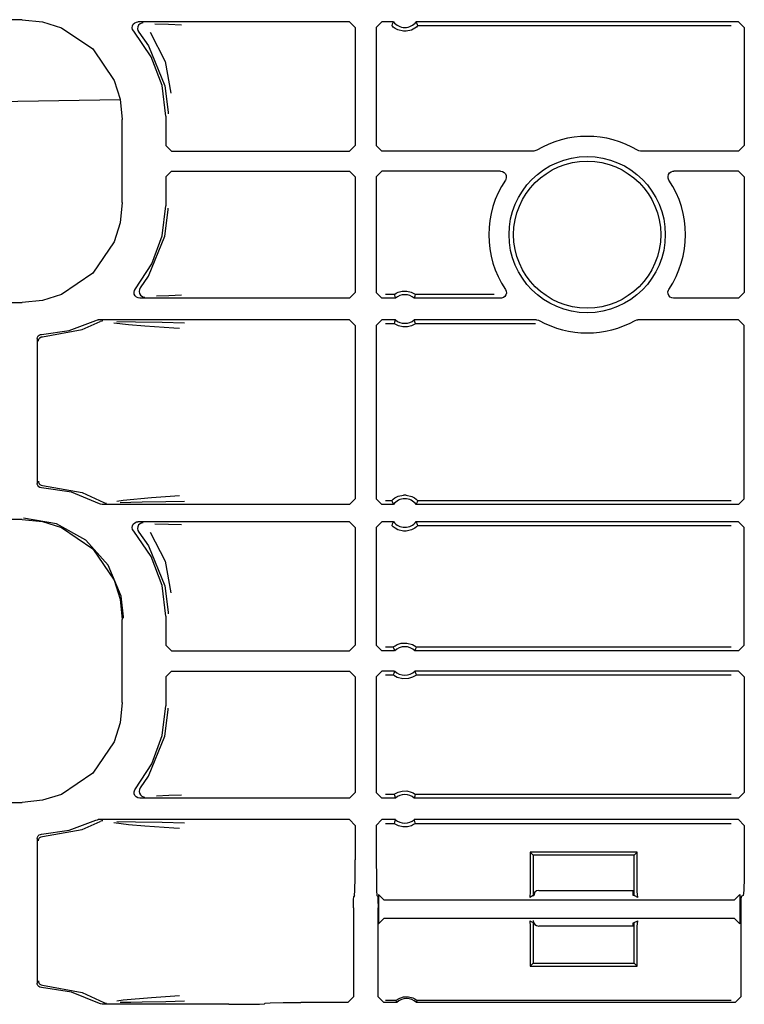
# Model space of a CAD drawing. Extents: x 16 to 57, y 12 to 128.
# Drawn here: x 47 to 49, y 85 to 88 of the extents above; entities that cross this region are included whole.
import ezdxf

# ---------------------------------------------------------------- set-up
doc = ezdxf.new("R2010")
doc.units = 0
doc.header["$MEASUREMENT"] = 0
doc.layers.add('TFR-TRI', color=7, linetype='CONTINUOUS')

msp = doc.modelspace()

# ---------------------------------------------------------------- linework, layer by layer
at = {"layer": 'TFR-TRI', "color": 113, "linetype": 'CONTINUOUS'}
for p, q in [((46.6258, 88.4427), (42.0571, 88.4427)), ((46.6258, 88.4427), (46.6968, 88.4354)), ((46.6968, 88.4354), (46.7631, 88.4146)), ((47.011, 88.4144), (47.0118, 88.4211)), ((47.0118, 88.4211), (47.0148, 88.427)), ((47.0148, 88.427), (47.0196, 88.4317)), ((47.0196, 88.4317), (47.0256, 88.4346)), ((47.0256, 88.4346), (47.031, 88.4353)), ((47.0301, 88.4177), (47.029, 88.4111)), ((47.0332, 88.4237), (47.0301, 88.4177)), ((47.7716, 88.4353), (47.031, 88.4353)), ((47.0382, 88.4282), (47.0332, 88.4237)), ((47.0443, 88.4308), (47.0382, 88.4282)), ((47.0478, 88.4313), (47.0443, 88.4308)), ((47.049, 88.4314), (47.0478, 88.4313)), ((47.09, 88.4282), (47.1375, 88.4266)), ((47.1375, 88.4266), (47.1838, 88.4249)), ((47.7716, 88.4353), (47.7916, 88.4153)), ((47.8651, 88.4153), (47.8851, 88.4353)), ((47.9252, 88.4353), (47.8851, 88.4353)), ((47.9211, 88.4267), (47.9192, 88.4224)), ((47.9195, 88.422), (47.9192, 88.4224)), ((47.9215, 88.4199), (47.9195, 88.422)), ((47.9244, 88.4336), (47.9211, 88.4267)), ((47.9248, 88.4168), (47.9215, 88.4199)), ((47.9252, 88.4353), (47.9244, 88.4336)), ((48.006, 88.4332), (48.0049, 88.4353)), ((49.1333, 88.4353), (48.0049, 88.4353)), ((48.0085, 88.4198), (48.0056, 88.4171)), ((48.01, 88.4245), (48.006, 88.4332)), ((48.0103, 88.4216), (48.0085, 88.4198)), ((48.0109, 88.4224), (48.01, 88.4245)), ((48.0109, 88.4224), (48.0103, 88.4216)), ((48.0109, 88.4224), (49.1075, 88.4224)), ((49.1333, 88.4353), (49.1533, 88.4153)), ((46.7631, 88.4146), (46.8731, 88.3403)), ((47.0124, 88.4078), (47.011, 88.4144)), ((47.016, 88.4021), (47.0124, 88.4078)), ((47.0772, 88.3131), (47.016, 88.4021)), ((47.029, 88.4111), (47.0302, 88.4045)), ((47.0302, 88.4045), (47.0335, 88.3987)), ((47.0336, 88.3987), (47.0335, 88.3987)), ((47.0336, 88.3987), (47.068, 88.3507)), ((47.0733, 88.3988), (47.1268, 88.2966)), ((47.7916, 88.4153), (47.7916, 88.0028)), ((47.8651, 88.4153), (47.8651, 88.0028)), ((47.931, 88.4122), (47.9248, 88.4168)), ((47.9407, 88.4071), (47.931, 88.4122)), ((47.9603, 88.4024), (47.9407, 88.4071)), ((47.9699, 88.4024), (47.9603, 88.4024)), ((47.9882, 88.4066), (47.9699, 88.4024)), ((47.9996, 88.4125), (47.9882, 88.4066)), ((48.0056, 88.4171), (47.9996, 88.4125)), ((49.1533, 88.4153), (49.1533, 88.0027)), ((47.068, 88.3507), (47.1254, 88.2109)), ((46.8731, 88.3403), (46.9475, 88.2303)), ((47.1154, 88.212), (47.0772, 88.3131)), ((47.1268, 88.2966), (47.1465, 88.1857)), ((46.9475, 88.2303), (46.9683, 88.1639)), ((47.1283, 88.1047), (47.1154, 88.212)), ((47.1254, 88.2109), (47.1363, 88.1187)), ((46.9683, 88.1639), (46.9755, 88.0929)), ((47.1363, 88.1187), (47.1363, 88.1127)), ((46.9755, 87.8023), (46.9755, 88.0929)), ((47.1283, 88.1047), (47.1283, 88.0027)), ((47.1483, 87.9828), (47.1283, 88.0027)), ((47.1483, 87.9828), (47.7716, 87.9828)), ((47.7916, 88.0028), (47.7716, 87.9828)), ((47.8851, 87.9828), (47.8651, 88.0028)), ((48.4165, 87.9828), (47.8851, 87.9828)), ((48.4205, 87.9832), (48.4165, 87.9828)), ((48.4267, 87.9856), (48.4205, 87.9832)), ((48.7836, 87.9839), (48.7799, 87.9856)), ((48.7902, 87.9828), (48.7836, 87.9839)), ((49.1333, 87.9828), (48.7902, 87.9828)), ((49.1533, 88.0027), (49.1333, 87.9828)), ((47.1283, 87.8924), (47.1483, 87.9124)), ((47.1483, 87.9124), (47.7716, 87.9124)), ((47.7716, 87.9124), (47.7916, 87.8924)), ((47.8651, 87.8924), (47.8851, 87.9124)), ((48.3005, 87.9124), (47.8851, 87.9124)), ((48.3005, 87.9124), (48.3071, 87.9113)), ((48.3071, 87.9113), (48.313, 87.908)), ((48.313, 87.908), (48.3174, 87.903)), ((48.3174, 87.903), (48.32, 87.8968)), ((48.8863, 87.8941), (48.888, 87.9007)), ((48.888, 87.9007), (48.8917, 87.9062)), ((48.8917, 87.9062), (48.8971, 87.9102)), ((48.8971, 87.9102), (48.9035, 87.9122)), ((48.9035, 87.9122), (48.9062, 87.9124)), ((49.1333, 87.9124), (48.9062, 87.9124)), ((49.1333, 87.9124), (49.1533, 87.8924)), ((47.1283, 87.8924), (47.1283, 87.7905)), ((47.7916, 87.8924), (47.7916, 87.4874)), ((47.8651, 87.8924), (47.8651, 87.4874)), ((48.3184, 87.8837), (48.3171, 87.8813)), ((48.3203, 87.8901), (48.3184, 87.8837)), ((48.32, 87.8968), (48.3203, 87.8901)), ((48.8868, 87.8875), (48.8863, 87.8941)), ((48.8896, 87.8813), (48.8868, 87.8875)), ((49.1533, 87.8924), (49.1533, 87.4874)), ((46.9755, 87.8023), (46.9683, 87.7312)), ((47.1161, 87.6863), (47.1283, 87.7905)), ((47.1254, 87.6843), (47.1363, 87.7765)), ((47.1363, 87.7765), (47.1363, 87.7825)), ((46.9683, 87.7312), (46.9475, 87.6649)), ((46.9475, 87.6649), (46.8731, 87.5549)), ((47.068, 87.5445), (47.1254, 87.6843)), ((47.0801, 87.5878), (47.1161, 87.6863)), ((47.0222, 87.5003), (47.0801, 87.5878)), ((46.8731, 87.5549), (46.7631, 87.4806)), ((47.0394, 87.5037), (47.068, 87.5445)), ((47.0175, 87.4887), (47.0191, 87.4952)), ((47.0182, 87.4821), (47.0175, 87.4887)), ((47.0191, 87.4952), (47.0222, 87.5003)), ((47.0361, 87.4978), (47.0351, 87.4912)), ((47.0351, 87.4912), (47.0363, 87.4846)), ((47.0393, 87.5037), (47.0361, 87.4978)), ((47.0393, 87.5037), (47.0394, 87.5037)), ((47.7916, 87.4874), (47.7716, 87.4674)), ((47.8851, 87.4674), (47.8651, 87.4874)), ((47.9342, 87.4848), (47.9418, 87.4885)), ((47.9418, 87.4885), (47.9563, 87.4923)), ((47.9563, 87.4923), (47.9723, 87.4925)), ((47.9723, 87.4925), (47.9874, 87.4888)), ((47.9874, 87.4888), (47.9946, 87.4855)), ((48.3173, 87.4985), (48.3201, 87.4924)), ((48.3201, 87.4924), (48.3207, 87.4857)), ((48.8861, 87.4897), (48.888, 87.4961)), ((48.8864, 87.483), (48.8861, 87.4897)), ((48.888, 87.4961), (48.8893, 87.4985)), ((49.1533, 87.4874), (49.1333, 87.4674)), ((42.2866, 87.4525), (46.6258, 87.4525)), ((46.6968, 87.4598), (46.6258, 87.4525)), ((46.7631, 87.4806), (46.6968, 87.4598)), ((47.021, 87.476), (47.0182, 87.4821)), ((47.0257, 87.4712), (47.021, 87.476)), ((47.0313, 87.4684), (47.0257, 87.4712)), ((47.0375, 87.4674), (47.0313, 87.4684)), ((47.0363, 87.4846), (47.0395, 87.4787)), ((47.7716, 87.4674), (47.0375, 87.4674)), ((47.0395, 87.4787), (47.0446, 87.4743)), ((47.0446, 87.4743), (47.0508, 87.4718)), ((47.0508, 87.4718), (47.0538, 87.4714)), ((47.0538, 87.4714), (47.055, 87.4713)), ((47.1395, 87.4762), (47.0954, 87.4745)), ((47.1831, 87.4778), (47.1395, 87.4762)), ((47.9322, 87.4674), (47.8851, 87.4674)), ((47.9277, 87.4803), (47.898, 87.4803)), ((47.9277, 87.4803), (47.9283, 87.4809)), ((47.9277, 87.4803), (47.9284, 87.4781)), ((47.9283, 87.4809), (47.9302, 87.4823)), ((47.9284, 87.4781), (47.9314, 87.4695)), ((47.9302, 87.4823), (47.9342, 87.4848)), ((47.9314, 87.4695), (47.9322, 87.4674)), ((47.9946, 87.4855), (47.9992, 87.4828)), ((47.998, 87.4674), (47.9986, 87.4691)), ((48.3007, 87.4674), (47.998, 87.4674)), ((47.9986, 87.4691), (48.001, 87.476)), ((47.9992, 87.4828), (48.0015, 87.4812)), ((48.001, 87.476), (48.0025, 87.4803)), ((48.0015, 87.4812), (48.0025, 87.4803)), ((48.2774, 87.4803), (48.0025, 87.4803)), ((48.0025, 87.4803), (48.0025, 87.4803)), ((48.3035, 87.4676), (48.3007, 87.4674)), ((48.3099, 87.4696), (48.3035, 87.4676)), ((48.3152, 87.4736), (48.3099, 87.4696)), ((48.319, 87.4792), (48.3152, 87.4736)), ((48.3207, 87.4857), (48.319, 87.4792)), ((48.889, 87.4768), (48.8864, 87.483)), ((48.8934, 87.4718), (48.889, 87.4768)), ((48.8993, 87.4685), (48.8934, 87.4718)), ((48.9059, 87.4674), (48.8993, 87.4685)), ((49.1333, 87.4674), (48.9059, 87.4674)), ((46.7906, 87.355), (46.883, 87.3899)), ((46.8357, 87.3581), (46.8983, 87.3857)), ((46.883, 87.3899), (46.8894, 87.3919)), ((46.8894, 87.3919), (46.8921, 87.3921)), ((47.7716, 87.3921), (46.8921, 87.3921)), ((46.9046, 87.3878), (46.8983, 87.3857)), ((46.907, 87.3881), (46.9046, 87.3878)), ((46.9077, 87.3881), (46.907, 87.3881)), ((46.9571, 87.386), (47.0228, 87.3848)), ((47.0228, 87.3848), (47.1163, 87.3832)), ((47.1163, 87.3832), (47.1941, 87.3812)), ((47.7716, 87.3921), (47.7916, 87.3721)), ((47.8651, 87.3721), (47.8851, 87.3921)), ((47.9322, 87.3921), (47.8851, 87.3921)), ((47.9291, 87.3835), (47.9277, 87.3791)), ((47.9315, 87.3903), (47.9291, 87.3835)), ((47.9322, 87.3921), (47.9315, 87.3903)), ((48.4258, 87.3921), (47.998, 87.3921)), ((47.9987, 87.3899), (47.998, 87.3921)), ((48.0018, 87.3813), (47.9987, 87.3899)), ((48.4258, 87.3921), (48.4324, 87.3909)), ((48.4324, 87.3909), (48.4356, 87.3895)), ((48.7711, 87.3895), (48.7774, 87.3918)), ((48.7774, 87.3918), (48.7809, 87.3921)), ((49.1333, 87.3921), (48.7809, 87.3921)), ((49.1333, 87.3921), (49.1533, 87.3721)), ((46.6929, 87.341), (46.7906, 87.355)), ((46.6971, 87.3327), (46.8357, 87.3581)), ((46.998, 87.3739), (46.946, 87.3806)), ((47.0546, 87.3694), (46.998, 87.3739)), ((47.1562, 87.3626), (47.0546, 87.3694)), ((47.1765, 87.3612), (47.1562, 87.3626)), ((47.7916, 87.3721), (47.7916, 86.7656)), ((47.8651, 87.3721), (47.8651, 86.7656)), ((47.898, 87.3791), (47.9277, 87.3791)), ((47.9277, 87.3791), (47.9277, 87.3791)), ((47.9287, 87.3783), (47.9277, 87.3791)), ((47.931, 87.3766), (47.9287, 87.3783)), ((47.9355, 87.3739), (47.931, 87.3766)), ((47.9427, 87.3706), (47.9355, 87.3739)), ((47.9578, 87.3669), (47.9427, 87.3706)), ((47.9739, 87.3671), (47.9578, 87.3669)), ((47.9883, 87.371), (47.9739, 87.3671)), ((47.996, 87.3747), (47.9883, 87.371)), ((47.9999, 87.3772), (47.996, 87.3747)), ((48.0018, 87.3786), (47.9999, 87.3772)), ((48.0025, 87.3791), (48.0018, 87.3813)), ((48.0025, 87.3791), (48.0018, 87.3786)), ((48.0025, 87.3791), (48.4225, 87.3791)), ((49.1533, 86.7656), (49.1533, 87.3721)), ((46.6783, 87.326), (46.6792, 87.331)), ((46.6783, 87.326), (46.6783, 86.8192)), ((46.6792, 87.331), (46.6816, 87.3354)), ((46.6816, 87.3354), (46.6854, 87.3388)), ((46.6824, 87.3177), (46.6828, 87.3212)), ((46.6828, 87.3212), (46.684, 87.3244)), ((46.684, 87.3244), (46.6857, 87.327)), ((46.6854, 87.3388), (46.69, 87.3407)), ((46.6857, 87.327), (46.6877, 87.3292)), ((46.6877, 87.3292), (46.6924, 87.3319)), ((46.69, 87.3407), (46.6929, 87.341)), ((46.6924, 87.3319), (46.6971, 87.3327)), ((46.6786, 86.8162), (46.6783, 86.8192)), ((46.6804, 86.8115), (46.6786, 86.8162)), ((46.6837, 86.8076), (46.6804, 86.8115)), ((46.6824, 86.8275), (46.6828, 86.824)), ((46.6828, 86.824), (46.684, 86.8208)), ((46.688, 86.8051), (46.6837, 86.8076)), ((46.684, 86.8208), (46.6857, 86.8182)), ((46.6857, 86.8182), (46.6877, 86.816)), ((46.6877, 86.816), (46.6924, 86.8133)), ((46.6929, 86.8042), (46.688, 86.8051)), ((46.6924, 86.8133), (46.6971, 86.8125)), ((46.798, 86.7883), (46.6929, 86.8042)), ((46.6971, 86.8125), (46.8357, 86.787)), ((46.8965, 86.7481), (46.798, 86.7883)), ((46.8357, 86.787), (46.9112, 86.7523)), ((46.9787, 86.7611), (47.0787, 86.7698)), ((47.0787, 86.7698), (47.1759, 86.7764)), ((47.7916, 86.7656), (47.7716, 86.7456)), ((47.8851, 86.7456), (47.8651, 86.7656)), ((47.9216, 86.7612), (47.9245, 86.7639)), ((47.9245, 86.7639), (47.9306, 86.7684)), ((47.9306, 86.7684), (47.942, 86.7744)), ((47.942, 86.7744), (47.9603, 86.7786)), ((47.9699, 86.7786), (47.9603, 86.7786)), ((47.9699, 86.7786), (47.9895, 86.7738)), ((47.9895, 86.7738), (47.9992, 86.7687)), ((47.9992, 86.7687), (48.0053, 86.7642)), ((48.0053, 86.7642), (48.0087, 86.7611)), ((49.1533, 86.7656), (49.1333, 86.7456)), ((46.8996, 86.7467), (46.8965, 86.7481)), ((46.9062, 86.7456), (46.8996, 86.7467)), ((47.7716, 86.7456), (46.9062, 86.7456)), ((46.9112, 86.7523), (46.9112, 86.7523)), ((46.9112, 86.7523), (46.9175, 86.75)), ((46.9175, 86.75), (46.9204, 86.7496)), ((46.9204, 86.7496), (46.9212, 86.7496)), ((46.9574, 86.7575), (46.9787, 86.7611)), ((47.0062, 86.7525), (46.969, 86.7518)), ((47.0461, 86.7532), (47.0062, 86.7525)), ((47.1282, 86.7547), (47.0461, 86.7532)), ((47.1936, 86.7564), (47.1282, 86.7547)), ((47.9252, 86.7456), (47.8851, 86.7456)), ((47.9192, 86.7586), (47.898, 86.7586)), ((47.9192, 86.7586), (47.9198, 86.7593)), ((47.9192, 86.7586), (47.9202, 86.7564)), ((47.9198, 86.7593), (47.9216, 86.7612)), ((47.9202, 86.7564), (47.9241, 86.7478)), ((47.9241, 86.7478), (47.9252, 86.7456)), ((48.0049, 86.7456), (48.0058, 86.7474)), ((49.1333, 86.7456), (48.0049, 86.7456)), ((48.0058, 86.7474), (48.009, 86.7542)), ((48.0087, 86.7611), (48.0106, 86.759)), ((48.009, 86.7542), (48.0109, 86.7586)), ((48.0106, 86.759), (48.0109, 86.7586)), ((49.1075, 86.7586), (48.0109, 86.7586)), ((46.7464, 86.6777), (46.6306, 86.6976)), ((46.6258, 86.6927), (42.0571, 86.6927)), ((46.6258, 86.6927), (46.6968, 86.6854)), ((46.6968, 86.6854), (46.7631, 86.6646)), ((46.8491, 86.6207), (46.7464, 86.6777)), ((46.7631, 86.6646), (46.8731, 86.5903)), ((47.011, 86.6644), (47.0118, 86.6711)), ((47.0124, 86.6578), (47.011, 86.6644)), ((47.0118, 86.6711), (47.0148, 86.677)), ((47.0148, 86.677), (47.0196, 86.6817)), ((47.0196, 86.6817), (47.0256, 86.6846)), ((47.0256, 86.6846), (47.031, 86.6853)), ((47.0301, 86.6677), (47.029, 86.6611)), ((47.029, 86.6611), (47.0302, 86.6545)), ((47.0332, 86.6737), (47.0301, 86.6677)), ((47.7716, 86.6853), (47.031, 86.6853)), ((47.0382, 86.6782), (47.0332, 86.6737)), ((47.0443, 86.6808), (47.0382, 86.6782)), ((47.0478, 86.6813), (47.0443, 86.6808)), ((47.049, 86.6814), (47.0478, 86.6813)), ((47.09, 86.6782), (47.1375, 86.6766)), ((47.1375, 86.6766), (47.1838, 86.6749)), ((47.7716, 86.6853), (47.7916, 86.6653)), ((47.7916, 86.6653), (47.7916, 86.2528)), ((47.8651, 86.6653), (47.8851, 86.6853)), ((47.8651, 86.6653), (47.8651, 86.2528)), ((47.9252, 86.6853), (47.8851, 86.6853)), ((47.9211, 86.6767), (47.9192, 86.6724)), ((47.9195, 86.672), (47.9192, 86.6724)), ((47.9215, 86.6699), (47.9195, 86.672)), ((47.9244, 86.6836), (47.9211, 86.6767)), ((47.9248, 86.6668), (47.9215, 86.6699)), ((47.9252, 86.6853), (47.9244, 86.6836)), ((47.931, 86.6622), (47.9248, 86.6668)), ((47.9407, 86.6571), (47.931, 86.6622)), ((47.9996, 86.6625), (47.9882, 86.6566)), ((48.0056, 86.6671), (47.9996, 86.6625)), ((48.006, 86.6832), (48.0049, 86.6853)), ((49.1333, 86.6853), (48.0049, 86.6853)), ((48.0085, 86.6698), (48.0056, 86.6671)), ((48.01, 86.6745), (48.006, 86.6832)), ((48.0103, 86.6716), (48.0085, 86.6698)), ((48.0109, 86.6724), (48.01, 86.6745)), ((48.0109, 86.6724), (48.0103, 86.6716)), ((48.0109, 86.6724), (49.1075, 86.6724)), ((49.1333, 86.6853), (49.1533, 86.6653)), ((49.1533, 86.2527), (49.1533, 86.6653)), ((47.016, 86.6521), (47.0124, 86.6578)), ((47.0772, 86.5631), (47.016, 86.6521)), ((47.0302, 86.6545), (47.0335, 86.6487)), ((47.0336, 86.6487), (47.0335, 86.6487)), ((47.0336, 86.6487), (47.068, 86.6007)), ((47.0733, 86.6488), (47.1268, 86.5466)), ((47.9603, 86.6524), (47.9407, 86.6571)), ((47.9699, 86.6524), (47.9603, 86.6524)), ((47.9882, 86.6566), (47.9699, 86.6524)), ((46.9271, 86.5328), (46.8491, 86.6207)), ((47.068, 86.6007), (47.1254, 86.4609)), ((46.8731, 86.5903), (46.9475, 86.4803)), ((47.1154, 86.462), (47.0772, 86.5631)), ((46.9717, 86.4241), (46.9271, 86.5328)), ((47.1268, 86.5466), (47.1465, 86.4357)), ((46.9475, 86.4803), (46.9683, 86.4139)), ((47.1283, 86.3547), (47.1154, 86.462)), ((47.1254, 86.4609), (47.1363, 86.3687)), ((46.9802, 86.3524), (46.9717, 86.4241)), ((46.9683, 86.4139), (46.9755, 86.3429)), ((46.9803, 86.3476), (46.9802, 86.3524)), ((47.1283, 86.3547), (47.1283, 86.2527)), ((47.1363, 86.3687), (47.1363, 86.3627)), ((46.9755, 86.0523), (46.9755, 86.3429)), ((47.1483, 86.2328), (47.1283, 86.2527)), ((47.7916, 86.2528), (47.7716, 86.2328)), ((47.8851, 86.2328), (47.8651, 86.2528)), ((47.9245, 86.2457), (47.898, 86.2457)), ((47.9245, 86.2457), (47.9251, 86.2463)), ((47.9245, 86.2457), (47.9253, 86.2435)), ((47.9251, 86.2463), (47.927, 86.2479)), ((47.927, 86.2479), (47.9309, 86.2507)), ((47.9309, 86.2507), (47.9382, 86.2548)), ((47.9382, 86.2548), (47.9522, 86.2595)), ((47.9522, 86.2595), (47.9724, 86.2604)), ((47.9724, 86.2604), (47.9917, 86.2549)), ((47.9917, 86.2549), (47.9981, 86.2515)), ((47.9981, 86.2515), (48.0031, 86.2479)), ((48.0031, 86.2479), (48.005, 86.2463)), ((48.004, 86.2413), (48.0057, 86.2457)), ((48.005, 86.2463), (48.0057, 86.2457)), ((49.1075, 86.2457), (48.0057, 86.2457)), ((49.1533, 86.2527), (49.1333, 86.2328)), ((47.1483, 86.2328), (47.7716, 86.2328)), ((47.9295, 86.2328), (47.8851, 86.2328)), ((47.9253, 86.2435), (47.9286, 86.2349)), ((47.9286, 86.2349), (47.9295, 86.2328)), ((48.0006, 86.2328), (48.0013, 86.2345)), ((49.1333, 86.2328), (48.0006, 86.2328)), ((48.0013, 86.2345), (48.004, 86.2413)), ((47.1283, 86.1424), (47.1483, 86.1624)), ((47.1283, 86.1424), (47.1283, 86.0405)), ((47.1483, 86.1624), (47.7716, 86.1624)), ((47.7716, 86.1624), (47.7916, 86.1424)), ((47.7916, 86.1424), (47.7916, 85.7374)), ((47.8651, 86.1424), (47.8851, 86.1624)), ((47.8651, 86.1424), (47.8651, 85.7374)), ((47.9295, 86.1624), (47.8851, 86.1624)), ((47.898, 86.1495), (47.9245, 86.1495)), ((47.9261, 86.1539), (47.9245, 86.1495)), ((47.9251, 86.1489), (47.9245, 86.1495)), ((47.9271, 86.1472), (47.9251, 86.1489)), ((47.9288, 86.1607), (47.9261, 86.1539)), ((47.9321, 86.1437), (47.9271, 86.1472)), ((47.9295, 86.1624), (47.9288, 86.1607)), ((47.9384, 86.1403), (47.9321, 86.1437)), ((47.9993, 86.1445), (47.992, 86.1404)), ((48.0031, 86.1473), (47.9993, 86.1445)), ((49.1333, 86.1624), (48.0006, 86.1624)), ((48.0015, 86.1603), (48.0006, 86.1624)), ((48.0049, 86.1517), (48.0015, 86.1603)), ((48.005, 86.1489), (48.0031, 86.1473)), ((48.0057, 86.1495), (48.0049, 86.1517)), ((48.0057, 86.1495), (48.005, 86.1489)), ((48.0057, 86.1495), (49.1075, 86.1495)), ((49.1333, 86.1624), (49.1533, 86.1424)), ((49.1533, 86.1424), (49.1533, 85.7374)), ((47.9578, 86.1348), (47.9384, 86.1403)), ((47.9779, 86.1357), (47.9578, 86.1348)), ((47.992, 86.1404), (47.9779, 86.1357)), ((46.9755, 86.0523), (46.9683, 85.9812)), ((47.1161, 85.9363), (47.1283, 86.0405)), ((47.1254, 85.9343), (47.1363, 86.0265)), ((47.1363, 86.0265), (47.1363, 86.0325)), ((46.9683, 85.9812), (46.9475, 85.9149)), ((47.0801, 85.8378), (47.1161, 85.9363)), ((46.9475, 85.9149), (46.8731, 85.8049)), ((47.068, 85.7945), (47.1254, 85.9343)), ((47.0222, 85.7503), (47.0801, 85.8378)), ((46.8731, 85.8049), (46.7631, 85.7306)), ((47.0394, 85.7537), (47.068, 85.7945)), ((46.7631, 85.7306), (46.6968, 85.7098)), ((47.0176, 85.7397), (47.0195, 85.7462)), ((47.0179, 85.733), (47.0176, 85.7397)), ((47.0205, 85.7268), (47.0179, 85.733)), ((47.0195, 85.7462), (47.0222, 85.7503)), ((47.0361, 85.7478), (47.0351, 85.7412)), ((47.0351, 85.7412), (47.0363, 85.7346)), ((47.0393, 85.7537), (47.0361, 85.7478)), ((47.0363, 85.7346), (47.0395, 85.7287)), ((47.0393, 85.7537), (47.0394, 85.7537)), ((47.0395, 85.7287), (47.0446, 85.7243)), ((47.7916, 85.7374), (47.7716, 85.7174)), ((47.8851, 85.7174), (47.8651, 85.7374)), ((47.9277, 85.7303), (47.898, 85.7303)), ((47.9277, 85.7303), (47.9283, 85.7309)), ((47.9277, 85.7303), (47.9284, 85.7281)), ((47.9283, 85.7309), (47.9302, 85.7323)), ((47.9302, 85.7323), (47.9342, 85.7348)), ((47.9342, 85.7348), (47.9418, 85.7385)), ((47.9418, 85.7385), (47.9563, 85.7423)), ((47.9563, 85.7423), (47.9723, 85.7425)), ((47.9723, 85.7425), (47.9874, 85.7388)), ((47.9874, 85.7388), (47.9946, 85.7355)), ((47.9946, 85.7355), (47.9992, 85.7328)), ((47.9992, 85.7328), (48.0015, 85.7312)), ((48.001, 85.726), (48.0025, 85.7303)), ((48.0015, 85.7312), (48.0025, 85.7303)), ((48.0025, 85.7303), (48.0025, 85.7303)), ((49.1075, 85.7303), (48.0025, 85.7303)), ((49.1533, 85.7374), (49.1333, 85.7174)), ((42.2866, 85.7025), (46.6258, 85.7025)), ((46.6968, 85.7098), (46.6258, 85.7025)), ((47.0249, 85.7218), (47.0205, 85.7268)), ((47.0308, 85.7185), (47.0249, 85.7218)), ((47.0375, 85.7174), (47.0308, 85.7185)), ((47.7716, 85.7174), (47.0375, 85.7174)), ((47.0446, 85.7243), (47.0508, 85.7218)), ((47.0508, 85.7218), (47.0538, 85.7214)), ((47.0538, 85.7214), (47.055, 85.7213)), ((47.1395, 85.7262), (47.0954, 85.7245)), ((47.1831, 85.7278), (47.1395, 85.7262)), ((47.9322, 85.7174), (47.8851, 85.7174)), ((47.9284, 85.7281), (47.9314, 85.7195)), ((47.9314, 85.7195), (47.9322, 85.7174)), ((47.998, 85.7174), (47.9986, 85.7191)), ((49.1333, 85.7174), (47.998, 85.7174)), ((47.9986, 85.7191), (48.001, 85.726)), ((46.7906, 85.605), (46.883, 85.6399)), ((46.8357, 85.6081), (46.8983, 85.6357)), ((46.883, 85.6399), (46.8894, 85.6419)), ((46.8894, 85.6419), (46.8921, 85.6421)), ((47.7716, 85.6421), (46.8921, 85.6421)), ((46.9046, 85.6378), (46.8983, 85.6357)), ((46.907, 85.6381), (46.9046, 85.6378)), ((46.9077, 85.6381), (46.907, 85.6381)), ((46.998, 85.6239), (46.946, 85.6306)), ((46.9571, 85.636), (47.0228, 85.6348)), ((47.0228, 85.6348), (47.1163, 85.6332)), ((47.1163, 85.6332), (47.1941, 85.6312)), ((47.7716, 85.6421), (47.7916, 85.6221)), ((47.8651, 85.6221), (47.8851, 85.6421)), ((47.9322, 85.6421), (47.8851, 85.6421)), ((47.898, 85.6291), (47.9277, 85.6291)), ((47.9291, 85.6335), (47.9277, 85.6291)), ((47.9287, 85.6283), (47.9277, 85.6291)), ((47.9277, 85.6291), (47.9277, 85.6291)), ((47.931, 85.6266), (47.9287, 85.6283)), ((47.9315, 85.6403), (47.9291, 85.6335)), ((47.9355, 85.6239), (47.931, 85.6266)), ((47.9322, 85.6421), (47.9315, 85.6403)), ((47.9999, 85.6272), (47.996, 85.6247)), ((49.1333, 85.6421), (47.998, 85.6421)), ((47.9987, 85.6399), (47.998, 85.6421)), ((48.0018, 85.6313), (47.9987, 85.6399)), ((48.0018, 85.6286), (47.9999, 85.6272)), ((48.0025, 85.6291), (48.0018, 85.6313)), ((48.0025, 85.6291), (48.0018, 85.6286)), ((48.0025, 85.6291), (49.1075, 85.6291)), ((49.1333, 85.6421), (49.1533, 85.6221)), ((46.69, 85.5907), (46.6929, 85.591)), ((46.6929, 85.591), (46.7906, 85.605)), ((46.6971, 85.5827), (46.8357, 85.6081)), ((47.0546, 85.6194), (46.998, 85.6239)), ((47.1562, 85.6126), (47.0546, 85.6194)), ((47.1765, 85.6112), (47.1562, 85.6126)), ((47.7916, 85.6221), (47.7916, 85.5015)), ((47.8651, 85.6221), (47.8651, 85.5015)), ((47.9427, 85.6206), (47.9355, 85.6239)), ((47.9578, 85.6169), (47.9427, 85.6206)), ((47.9739, 85.6171), (47.9578, 85.6169)), ((47.9883, 85.621), (47.9739, 85.6171)), ((47.996, 85.6247), (47.9883, 85.621)), ((49.1533, 85.6221), (49.1533, 85.5015)), ((46.6783, 85.576), (46.6792, 85.581)), ((46.6783, 85.576), (46.6783, 85.0692)), ((46.6792, 85.581), (46.6816, 85.5854)), ((46.6816, 85.5854), (46.6854, 85.5888)), ((46.6824, 85.5677), (46.6828, 85.5712)), ((46.6828, 85.5712), (46.684, 85.5744)), ((46.684, 85.5744), (46.6857, 85.577)), ((46.6854, 85.5888), (46.69, 85.5907)), ((46.6857, 85.577), (46.6877, 85.5792)), ((46.6877, 85.5792), (46.6924, 85.5819)), ((46.6924, 85.5819), (46.6971, 85.5827)), ((48.4038, 85.5288), (48.4038, 85.3901)), ((48.4143, 85.5183), (48.4038, 85.5288)), ((48.7788, 85.5288), (48.4038, 85.5288)), ((48.7683, 85.5183), (48.7788, 85.5288)), ((48.7788, 85.3901), (48.7788, 85.5288)), ((47.7913, 85.4397), (47.7916, 85.5015)), ((47.8651, 85.5015), (47.8654, 85.4397)), ((48.7683, 85.5183), (48.4143, 85.5183)), ((48.4143, 85.5183), (48.4143, 85.376)), ((48.7683, 85.376), (48.7683, 85.5183)), ((49.1533, 85.5015), (49.1528, 85.4397)), ((47.7905, 85.394), (47.7913, 85.4397)), ((47.8654, 85.4397), (47.8661, 85.394)), ((49.1528, 85.4397), (49.1512, 85.394)), ((47.7895, 85.3766), (47.7905, 85.394)), ((47.8661, 85.394), (47.8672, 85.3766)), ((48.4038, 85.3901), (48.4024, 85.3701)), ((48.4189, 85.3783), (48.4198, 85.3884)), ((48.7627, 85.3933), (48.7627, 85.3946)), ((48.7627, 85.3933), (48.7637, 85.3783)), ((48.7801, 85.3701), (48.7788, 85.3901)), ((49.1512, 85.394), (49.149, 85.3766)), ((47.7855, 85.3333), (47.7857, 85.3613)), ((47.7857, 85.3613), (47.7862, 85.3733)), ((47.7895, 85.3766), (47.7862, 85.3733)), ((47.8705, 85.3733), (47.8672, 85.3766)), ((47.8705, 85.3733), (47.871, 85.3613)), ((47.871, 85.3613), (47.8712, 85.3333)), ((47.8731, 85.3803), (47.8731, 85.2773)), ((47.8931, 85.3603), (47.8731, 85.3803)), ((49.1173, 85.3603), (47.8931, 85.3603)), ((48.4143, 85.376), (48.4024, 85.3701)), ((48.4189, 85.3783), (48.4144, 85.3761)), ((48.7637, 85.3783), (48.7683, 85.376)), ((48.7801, 85.3701), (48.7683, 85.376)), ((49.1373, 85.3803), (49.1173, 85.3603)), ((49.1373, 85.3803), (49.1373, 85.2773)), ((49.1415, 85.3613), (49.1411, 85.3333)), ((49.1425, 85.3733), (49.1415, 85.3613)), ((49.149, 85.3766), (49.1425, 85.3733)), ((47.7855, 85.3333), (47.7855, 85.0217)), ((47.8712, 85.0217), (47.8712, 85.3333)), ((49.1411, 85.3333), (49.1411, 85.0217)), ((47.8731, 85.2773), (47.8931, 85.2973)), ((47.8931, 85.2973), (49.1173, 85.2973)), ((48.4024, 85.2875), (48.4143, 85.2816)), ((48.4024, 85.2875), (48.4038, 85.2675)), ((48.4143, 85.2816), (48.4143, 85.1393)), ((48.4189, 85.2793), (48.4165, 85.2805)), ((48.7637, 85.2793), (48.7683, 85.2816)), ((48.7683, 85.2816), (48.7801, 85.2875)), ((48.7683, 85.1393), (48.7683, 85.2816)), ((48.7788, 85.2675), (48.7801, 85.2875)), ((49.1173, 85.2973), (49.1373, 85.2773)), ((48.4038, 85.2675), (48.4038, 85.1288)), ((48.4195, 85.2762), (48.4189, 85.2793)), ((48.7637, 85.2793), (48.7628, 85.2696)), ((48.7788, 85.1288), (48.7788, 85.2675)), ((48.4143, 85.1393), (48.4038, 85.1288)), ((48.4038, 85.1288), (48.7788, 85.1288)), ((48.4143, 85.1393), (48.7683, 85.1393)), ((48.7683, 85.1393), (48.7788, 85.1288)), ((46.6824, 85.0775), (46.6828, 85.074)), ((46.6828, 85.074), (46.684, 85.0708)), ((46.6786, 85.0663), (46.6783, 85.0692)), ((46.6804, 85.0616), (46.6786, 85.0663)), ((46.6836, 85.0577), (46.6804, 85.0616)), ((46.6879, 85.0552), (46.6836, 85.0577)), ((46.684, 85.0708), (46.6857, 85.0682)), ((46.6857, 85.0682), (46.6877, 85.066)), ((46.6877, 85.066), (46.6924, 85.0633)), ((46.6929, 85.0542), (46.6879, 85.0552)), ((46.6924, 85.0633), (46.6971, 85.0625)), ((46.798, 85.0383), (46.6929, 85.0542)), ((46.6971, 85.0625), (46.8357, 85.037)), ((46.8965, 84.9981), (46.798, 85.0383)), ((46.8357, 85.037), (46.9112, 85.0023)), ((46.9574, 85.0075), (46.9787, 85.0111)), ((46.9787, 85.0111), (47.0787, 85.0198)), ((47.1282, 85.0047), (47.0461, 85.0032)), ((47.0787, 85.0198), (47.1759, 85.0264)), ((47.1936, 85.0064), (47.1282, 85.0047)), ((47.7855, 85.0217), (47.7655, 85.0017)), ((47.8912, 85.0017), (47.8712, 85.0217)), ((47.9341, 85.0086), (47.898, 85.0086)), ((47.9341, 85.0086), (47.9348, 85.0092)), ((47.9341, 85.0086), (47.9349, 85.0066)), ((47.9348, 85.0092), (47.9366, 85.0108)), ((47.9349, 85.0066), (47.9368, 85.0017)), ((47.9366, 85.0108), (47.9404, 85.0135)), ((47.9404, 85.0135), (47.9475, 85.0174)), ((47.9475, 85.0174), (47.9606, 85.0216)), ((47.9606, 85.0216), (47.9785, 85.0221)), ((47.9785, 85.0221), (47.993, 85.0182)), ((47.993, 85.0182), (48.0003, 85.0145)), ((48.0003, 85.0145), (48.0048, 85.0115)), ((48.0048, 85.0115), (48.0072, 85.0096)), ((48.0063, 85.0035), (48.0082, 85.0086)), ((48.0072, 85.0096), (48.0082, 85.0086)), ((49.1075, 85.0086), (48.0082, 85.0086)), ((48.0082, 85.0086), (48.0082, 85.0086)), ((49.1411, 85.0217), (49.1211, 85.0017)), ((46.8995, 84.9968), (46.8965, 84.9981)), ((46.9062, 84.9956), (46.8995, 84.9968)), ((47.3494, 84.9956), (46.9062, 84.9956)), ((46.9112, 85.0023), (46.9112, 85.0023)), ((46.9112, 85.0023), (46.9175, 85)), ((46.9175, 85), (46.9204, 84.9996)), ((46.9204, 84.9996), (46.9212, 84.9996)), ((47.0062, 85.0025), (46.969, 85.0018)), ((47.0461, 85.0032), (47.0062, 85.0025)), ((47.3494, 84.9956), (47.4113, 84.9959)), ((47.4113, 84.9959), (47.4569, 84.9967)), ((47.4569, 84.9967), (47.4744, 84.9978)), ((47.4762, 84.9996), (47.4744, 84.9978)), ((47.4762, 84.9996), (47.4937, 85.0007)), ((47.4937, 85.0007), (47.5393, 85.0015)), ((47.5393, 85.0015), (47.6012, 85.0017)), ((47.7655, 85.0017), (47.6012, 85.0017)), ((47.9368, 85.0017), (47.8912, 85.0017)), ((48.0056, 85.0017), (48.0063, 85.0035)), ((49.1211, 85.0017), (48.0056, 85.0017))]:
    msp.add_line(p, q, dxfattribs=at)
at = {"layer": 'TFR-TRI', "color": 5, "linetype": 'CONTINUOUS'}
msp.add_line((44.0197, 88.112), (46.9683, 88.1635), dxfattribs=at)
at = {"layer": 'TFR-TRI', "color": 30, "linetype": 'CONTINUOUS'}
for p, q in [((48.4343, 85.3946), (48.7683, 85.3946)), ((48.7683, 85.2696), (48.4343, 85.2696))]:
    msp.add_line(p, q, dxfattribs=at)
at = {"layer": 'TFR-TRI', "color": 113, "linetype": 'CONTINUOUS'}
for radius in [0.2734, 0.2575]:
    msp.add_circle((48.6033, 87.6901), radius, dxfattribs=at)
for centre, radius, start, end in [((47.9651, 88.4655), 0.05, 217.104, 322.896), ((48.6033, 87.6901), 0.3442, 59.1347, 120.8653), ((48.6033, 87.6901), 0.3442, 146.2555, 213.8192), ((48.6033, 87.6901), 0.3442, 326.1808, 33.7445), ((47.9651, 87.4297), 0.05, 48.8739, 131.1261), ((47.9651, 87.4297), 0.05, 228.8739, 311.1261), ((48.6033, 87.6901), 0.3442, 240.8311, 299.1689), ((47.9651, 86.7155), 0.05, 37.104, 142.896), ((47.9651, 86.7155), 0.05, 217.104, 322.896), ((47.9651, 86.1976), 0.05, 44.6895, 135.3105), ((47.9651, 86.1976), 0.05, 224.6895, 315.3105), ((47.9651, 85.6797), 0.05, 48.8739, 131.1261), ((47.9651, 85.6797), 0.05, 228.8739, 311.1261), ((47.9712, 84.9655), 0.05, 46.5062, 133.4938)]:
    msp.add_arc(centre, radius, start, end, dxfattribs=at)
at = {"layer": 'TFR-TRI', "color": 30, "linetype": 'CONTINUOUS'}
for centre, start, end in [((48.4343, 85.3746), 90, 180), ((48.4343, 85.2896), 180, 270)]:
    msp.add_arc(centre, 0.02, start, end, dxfattribs=at)

doc.saveas('drawing.dxf')
